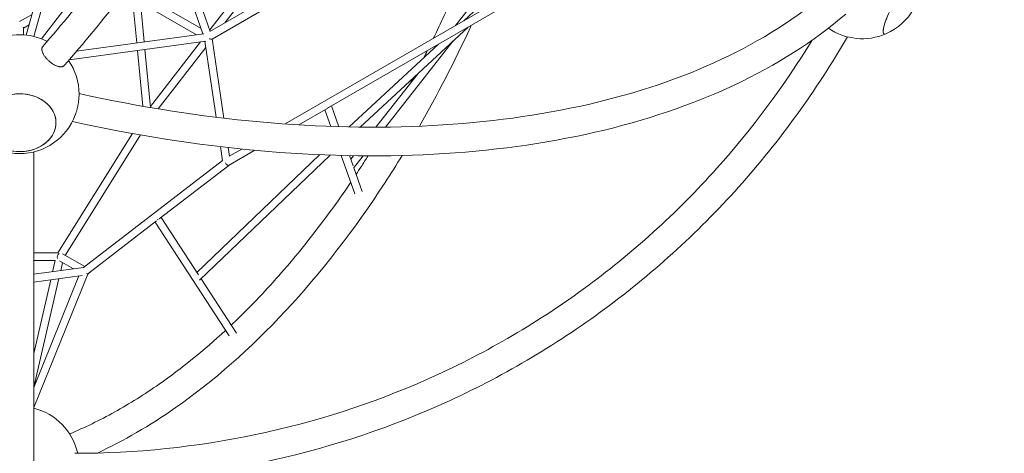
# Model space of a CAD drawing. Units: millimetres. Extents: x -5610 to 5297, y -4540 to 4834.
# Drawn here: x 1095 to 3166, y -1387 to -476 of the extents above; entities that cross this region are included whole.
import ezdxf

# ---------------------------------------------------------------- set-up
doc = ezdxf.new("R2010")
doc.units = ezdxf.units.MM
doc.linetypes.add('STRICHPUNKT', pattern=[1, 0.5, -0.25, 0, -0.25])
doc.layers.add('BEM-SI-MIN', color=7, linetype='Continuous', lineweight=35)
doc.layers.add('Cosmo.111', color=1, linetype='Continuous', lineweight=35)
doc.layers.add('SICHER-MIN', color=7, linetype='STRICHPUNKT')
doc.styles.get("Standard").update_dxf_attribs({"font": 'arial.ttf'})
doc.dimstyles.new('Europa 1-100', dxfattribs={"dimscale": 50, "dimtxt": 3.5, "dimasz": 4, "dimexe": 2, "dimexo": 3, "dimgap": 2, "dimtad": 0, "dimlfac": 0.001, "dimzin": 0, "dimtxsty": 'Standard', "dimcen": 0, "dimadec": 0, "dimazin": 0, "dimtfac": 1, "dimtofl": 0, "dimtmove": 0, "dimatfit": 3, "dimfxl": 2, "dimfxlon": 1, "dimtolj": 1, "dimtzin": 0, "dimlwd": -1, "dimlwe": -1, "dimarcsym": 0})

# ---------------------------------------------------------------- blocks, each defined once
blk = doc.blocks.new('*D25')
at = {"layer": 'BEM-SI-MIN', "color": 0, "transparency": 16777216}
for p, q in [((-2635.4, -3938.7), (-2635.4, -4138.5)), ((3207.9, -3938.6), (3207.9, -4138.5)), ((-2435.4, -4038.5), (-140.6, -4038.5)), ((3007.9, -4038.5), (713, -4038.5))]:
    blk.add_line(p, q, dxfattribs=at)
for points in [[(-2435.4, -4005.2), (-2435.4, -4071.9), (-2635.4, -4038.5)], [(3007.9, -4005.2), (3007.9, -4071.9), (3207.9, -4038.5)]]:
    blk.add_solid(points, dxfattribs=at)
at = {"layer": 'BEM-SI-MIN', "color": 0, "transparency": 16777216, "insert": (286.2, -4038.5), "char_height": 175, "attachment_point": 5}
blk.add_mtext('\\A1;5,84m', dxfattribs=at)
blk = doc.blocks.new('*D27')
at = {"layer": 'BEM-SI-MIN', "color": 0, "transparency": 16777216}
for p, q in [((-4130.3, -4307.1), (-4130.3, -4507.1)), ((5297, -4307.1), (5297, -4507.1)), ((-3930.3, -4407.1), (84, -4407.1)), ((5097, -4407.1), (937.6, -4407.1))]:
    blk.add_line(p, q, dxfattribs=at)
for points in [[(-3930.3, -4373.7), (-3930.3, -4440.4), (-4130.3, -4407.1)], [(5097, -4373.7), (5097, -4440.4), (5297, -4407.1)]]:
    blk.add_solid(points, dxfattribs=at)
at = {"layer": 'BEM-SI-MIN', "color": 0, "transparency": 16777216, "insert": (510.8, -4407.1), "char_height": 175, "attachment_point": 5}
blk.add_mtext('\\A1;9,43m', dxfattribs=at)

msp = doc.modelspace()

# ---------------------------------------------------------------- linework, layer by layer
at = {"layer": 'Cosmo.111', "color": 7, "linetype": 'Continuous', "lineweight": 0}
for p, q in [((1170.07, -286.954, 124.955), (1109.161, -508.003, 124.955)), ((1186.565, -287.322, 124.955), (1124.974, -510.846, 124.955)), ((1495.321, -500.482, 124.955), (1844.443, -298.918, 124.955)), ((1499.664, -516.449, 124.955), (1886.345, -293.201, 124.955)), ((1494.745, -497.272, 124.955), (1625.204, -328.828, 124.955)), ((1526.389, -482.545, 124.955), (1647.832, -325.741, 124.955)), ((1480.624, -505.388, 124.955), (1432.626, -366.844, 124.955)), ((1495.768, -500.224, 124.955), (1448.185, -362.877, 124.955)), ((1223.559, -408.165, 124.955), (1141.146, -516.028, 124.955)), ((1341.329, -524.388, 124.955), (1332.679, -432.502, 124.955)), ((1337.72, -432.447, 124.955), (1467.139, -507.227, 124.955)), ((1345.985, -418.743, 124.955), (1476.792, -494.326, 124.955)), ((2058.543, -428.525, 124.955), (2011.898, -487.961, 124.955)), ((1357.196, -522.224, 124.955), (1349.379, -439.183, 124.955)), ((1653.511, -694.849, 124.955), (2082.29, -447.324, 124.955)), ((2028.828, -478.187, 124.955), (2071.485, -438.77, 124.955)), ((1094.961, -479.762, 124.955), (1121.101, -464.67, 124.955)), ((1746.194, -659.82, 124.955), (2100.034, -455.556, 124.955)), ((1102.961, -493.618, 124.955), (1115.047, -486.64, 124.955)), ((1102.961, -491.206, 124.955), (1102.961, -507.452, 124.955)), ((1810.856, -701.39, 124.955), (2038.374, -491.151, 124.955)), ((1482.369, -505.15, 124.955), (1214.994, -541.621, 124.955)), ((1524.614, -682.648, 124.955), (1500.087, -516.206, 124.955)), ((1500.124, -516.457, 124.955), (1500.507, -515.963, 124.955)), ((1486.577, -520.724, 124.955), (1199.361, -559.902, 124.955)), ((1370.203, -660.396, 124.955), (1358.697, -538.167, 124.955)), ((1370.009, -658.328, 124.955), (1475.401, -522.248, 124.955)), ((1386.526, -663.131, 124.955), (1486.536, -534.001, 124.955)), ((1508.149, -680.665, 124.955), (1484.619, -520.991, 124.955)), ((1787.67, -701.03, 124.955), (1975.552, -527.416, 124.955)), ((2006.928, -520.209, 124.955), (1864.74, -701.386, 124.955)), ((1353.867, -657.57, 124.955), (1342.83, -540.332, 124.955)), ((1932.915, -588.601, 124.955), (1844.289, -701.528, 124.955)), ((1682.229, -696.746, 124.955), (1743.423, -661.42, 124.955)), ((1751.048, -657.018, 124.955), (1766.634, -700.518, 124.955)), ((1736.965, -665.148, 124.955), (1749.442, -699.972, 124.955)), ((1175.525, -965.93, 124.955), (1332.199, -714.966, 124.955)), ((1191.131, -971.145, 124.955), (1349.187, -717.966, 124.955)), ((1521.636, -772.187, 124.955), (1517.261, -742.499, 124.955)), ((1536.377, -762.468, 124.955), (1533.713, -744.388, 124.955)), ((1125.15, -1450.578, 124.955), (1125.15, -753.508, 124.955)), ((1467.625, -1006.771, 124.955), (1725.872, -759.394, 124.955)), ((1473.454, -1023.343, 124.955), (1748.096, -760.261, 124.955)), ((1534.579, -781.981, 124.955), (1589.766, -750.122, 124.955)), ((1535.955, -762.712, 124.955), (1562.38, -747.457, 124.955)), ((1771.298, -760.967, 124.955), (1800.133, -841.444, 124.955)), ((1788.433, -761.356, 124.955), (1796.222, -783.095, 124.955)), ((1797.214, -761.512, 124.955), (1791.224, -769.145, 124.955)), ((1817.363, -761.754, 124.955), (1797.058, -787.626, 124.955)), ((1229.304, -996.646, 124.955), (1521.58, -771.805, 124.955)), ((1388.381, -894.459, 124.955), (1534.637, -781.947, 124.955)), ((1797.599, -786.937, 124.955), (1815.533, -836.989, 124.955)), ((1241.283, -1007.617, 124.955), (1383.205, -898.44, 124.955)), ((1379.814, -901.049, 124.955), (1535.425, -1140.421, 124.955)), ((1392.535, -891.262, 124.955), (1470.959, -1011.899, 124.955)), ((1175.935, -965.93, 124.955), (1125.15, -965.93, 124.955)), ((1231.86, -994.679, 124.955), (1185.43, -967.851, 124.955)), ((1169.918, -981.93, 124.955), (1125.15, -981.93, 124.955)), ((1164.514, -1005.484, 124.955), (1169.941, -981.83, 124.955)), ((1208.253, -999.517, 124.955), (1178.971, -982.598, 124.955)), ((1181.46, -1003.172, 124.955), (1185.337, -986.276, 124.955)), ((1125.15, -1010.853, 124.955), (1229.35, -996.64, 124.955)), ((1125.15, -1291.092, 124.955), (1238.541, -1010.672, 124.955)), ((1125.15, -1027.001, 124.955), (1226.664, -1013.154, 124.955)), ((1125.15, -1248.411, 124.955), (1219.906, -1014.076, 124.955)), ((1125.15, -1177.055, 124.955), (1160.689, -1022.154, 124.955)), ((1125.252, -1248.158, 124.955), (1177.636, -1019.842, 124.955)), ((1476.501, -1020.424, 124.955), (1550.892, -1134.858, 124.955))]:
    msp.add_line(p, q, dxfattribs=at)
at = {"layer": 'Cosmo.111', "color": 7, "linetype": 'Continuous', "lineweight": 0, "extrusion": (2.21575e-16, 0, -1)}
for centre, start, end in [((-2866.747, -390.72, -124.955), 173.624905, 246.375096), ((-2866.747, -390.72, -124.955), 246.375096, 304.633121), ((-1095, -632.199, -124.955), 62.397163, 117.602837), ((-1095, -632.199, -124.955), 180, 186.574837), ((-1095, -1413.639, -124.955), 103.957376, 167.70805)]:
    msp.add_arc(centre, 125, start, end, dxfattribs=at)
at = {"layer": 'Cosmo.111', "color": 7, "linetype": 'Continuous', "lineweight": 0, "extrusion": (2.21575e-16, 1.2326e-32, -1)}
for start, end in [(145.520682, 180), (200.376284, 339.623716)]:
    msp.add_arc((-1095, -632.199, -124.955), 125, start, end, dxfattribs=at)
at = {"layer": 'Cosmo.111', "color": 7, "linetype": 'Continuous', "lineweight": 0}
for centre, major_axis, ratio, start_param, end_param in [((2950.84, -439.271, 124.955), (-38.25, -66.251), 0.18759247, -2.44276723, 0.24937467), ((1491.38, -511.995, 124.955), (-8.583, 4.151), 0.25136315, 1.95774126, 2.97245159), ((1095.011, -692.214, 124.955), (-76.5, -0.013), 0.79463337, -2.44294814, 3.84023717), ((1741.279, -653.472, 124.955), (7.531, 2.698), 0.98713846, -1.56406514, -1.34212779), ((1530.179, -775.283, 124.955), (4.457, -6.662), 0.35554318, -1.5941789, -0.02352754), ((1381.823, -889.462, 124.955), (6.707, 4.36), 0.92988997, -1.76094595, -1.51410609), ((1232.494, -1004.285, 124.955), (6.576, -4.996), 0.32169014, -0.87887397, -0.4088205)]:
    msp.add_ellipse(centre, major_axis=major_axis, ratio=ratio, start_param=start_param, end_param=end_param, dxfattribs=at)
at = {"layer": 'Cosmo.111', "color": 7, "linetype": 'Continuous', "lineweight": 0, "extrusion": (-6.08202e-17, 1.39047e-16, -1)}
msp.add_ellipse((2950.84, -439.271, 124.955), major_axis=(-38.25, -66.251), ratio=0.18759247, start_param=-0.24937467, end_param=0.94247779, dxfattribs=at)
at = {"layer": 'Cosmo.111', "color": 7, "linetype": 'Continuous', "lineweight": 0, "extrusion": (2.04878e-16, 4.28344e-17, -1)}
msp.add_ellipse((1095.011, -692.214, 124.955), major_axis=(-76.5, -0.013), ratio=0.79463337, start_param=-5.340526617367892, end_param=0.9426586898116947, dxfattribs=at)
at = {"layer": 'Cosmo.111', "color": 7, "linetype": 'Continuous', "lineweight": 0, "extrusion": (1.52809e-16, -1.84889e-32, -1)}
msp.add_ellipse((1179.961, -973.93, 124.955), major_axis=(2.109, 7.867), ratio=0.688443, start_param=-2.21595418, end_param=-0.72646595, dxfattribs=at)
at = {"layer": 'Cosmo.111', "color": 7, "linetype": 'Continuous', "lineweight": 0, "extrusion": (2.36103e-16, -1.2326e-32, -1)}
msp.add_ellipse((1232.494, -1004.285, 124.955), major_axis=(-9.283, 1.826), ratio=0.82561919, start_param=3.34198064, end_param=3.89136192, dxfattribs=at)
at = {"layer": 'Cosmo.111', "color": 7, "linetype": 'Continuous', "lineweight": 0}
for points, knots in [([(1143.692, -532.111, 124.955), (1223.798, -439.648, 124.955), (1303.512, -339.388, 124.955), (1458.962, -127.25, 124.955), (1534.694, -15.377, 124.955), (1679.167, 215.559, 124.955), (1747.904, 334.615, 124.955), (1875.664, 575.2, 124.955), (1934.683, 696.722, 124.955), (2040.675, 937.415, 124.955), (2087.645, 1056.579, 124.955), (2127.668, 1172.185, 124.955)], [5.788132707, 5.788132707, 5.788132707, 5.788132707, 5.986153747, 5.986153747, 6.184174787, 6.184174787, 6.382195827, 6.382195827, 6.580216867, 6.580216867, 6.778237908, 6.778237908, 6.778237908, 6.778237908]), ([(1188.854, -572.072, 124.955), (1270.175, -478.235, 124.955), (1350.947, -376.657, 124.955), (1508.326, -161.92, 124.955), (1584.929, -48.767, 124.955), (1731.025, 184.75, 124.955), (1800.514, 305.109, 124.955), (1929.698, 548.39, 124.955), (1989.39, 671.307, 124.955), (2096.668, 914.97, 124.955), (2144.251, 1035.709, 124.955), (2184.856, 1153.054, 124.955)], [5.787796944, 5.787796944, 5.787796944, 5.787796944, 5.985952289, 5.985952289, 6.184107634, 6.184107634, 6.38226298, 6.38226298, 6.580418325, 6.580418325, 6.778573671, 6.778573671, 6.778573671, 6.778573671]), ([(1964.986, -515.041, 124.955), (1972.738, -499.091, 124.955), (1980.373, -482.986, 124.955), (1998.477, -443.832, 124.955), (2008.828, -420.638, 124.955), (2018.932, -397.168, 124.955)], [4.1172562906, 4.1172562906, 4.1172562906, 4.1172562906, 4.1454733926, 4.1454733926, 4.1852283382, 4.1852283382, 4.1852283382, 4.1852283382]), ([(2792.234, -418.867, 124.955), (2729.258, -472.425, 124.955), (2655.087, -519.464, 124.955), (2486.94, -598.333, 124.955), (2392.976, -630.151, 124.955), (2188.943, -676.986, 124.955), (2078.884, -692.002, 124.955), (1847.095, -704.45, 124.955), (1725.372, -701.884, 124.955), (1476.006, -679.256, 124.955), (1348.416, -659.317, 124.955), (1219.995, -631.08, 124.955)], [0.522395473, 0.522395473, 0.522395473, 0.522395473, 0.720354619, 0.720354619, 0.918313764, 0.918313764, 1.11627291, 1.11627291, 1.314232055, 1.314232055, 1.510826377, 1.510826377, 1.510826377, 1.510826377]), ([(2832.099, -464.121, 124.955), (2764.615, -521.648, 124.955), (2685.792, -571.597, 124.955), (2508.855, -654.726, 124.955), (2410.738, -687.913, 124.955), (2199.024, -736.569, 124.955), (2085.427, -752.037, 124.955), (1847.065, -764.84, 124.955), (1722.304, -762.175, 124.955), (1467.222, -738.985, 124.955), (1336.949, -718.581, 124.955), (1205.97, -689.737, 124.955)], [0.521613796, 0.521613796, 0.521613796, 0.521613796, 0.719829412, 0.719829412, 0.918045027, 0.918045027, 1.116260642, 1.116260642, 1.314476258, 1.314476258, 1.5113655, 1.5113655, 1.5113655, 1.5113655]), ([(1935.802, -699.521, 124.955), (1973.667, -633.341, 124.955), (2009.424, -563.865, 124.955), (2043.455, -490.235, 124.955), (2044.088, -488.862, 124.955), (2044.721, -487.487, 124.955)], [4.022927532, 4.022927532, 4.022927532, 4.022927532, 4.145717595, 4.145717595, 4.148050474, 4.148050474, 4.148050474, 4.148050474]), ([(1209.48, -1447.335, 124.955), (1342.253, -1447.473, 124.955), (1474.294, -1433.927, 124.955), (1731.727, -1379.971, 124.955), (1857.112, -1339.563, 124.955), (2096.285, -1233.461, 124.955), (2210.066, -1167.769, 124.955), (2421.54, -1013.691, 124.955), (2519.227, -925.308, 124.955), (2693.372, -730.792, 124.955), (2770.12, -624.947, 124.955), (2835.739, -511.813, 124.955)], [3.14058679, 3.14058679, 3.14058679, 3.14058679, 3.338839431, 3.338839431, 3.537092073, 3.537092073, 3.735344715, 3.735344715, 3.933597357, 3.933597357, 4.128916248, 4.128916248, 4.128916248, 4.128916248]), ([(1143.692, -532.111, 124.955), (1143.64, -532.171, 124.955), (1143.589, -532.232, 124.955), (1143.267, -532.632, 124.955), (1143.014, -533.016, 124.955), (1142.577, -533.862, 124.955), (1142.392, -534.326, 124.955), (1142.106, -535.311, 124.955), (1142.005, -535.834, 124.955), (1141.884, -536.909, 124.955), (1141.866, -537.461, 124.955), (1141.898, -538.555, 124.955), (1141.95, -539.148, 124.955), (1142.138, -540.401, 124.955), (1142.274, -541.062, 124.955), (1142.628, -542.417, 124.955), (1142.847, -543.113, 124.955), (1143.349, -544.502, 124.955), (1143.634, -545.196, 124.955), (1144.239, -546.54, 124.955), (1144.588, -547.252, 124.955), (1145.373, -548.72, 124.955), (1145.809, -549.477, 124.955), (1146.75, -550.995, 124.955), (1147.255, -551.758, 124.955), (1148.304, -553.251, 124.955), (1148.848, -553.981, 124.955), (1149.935, -555.37, 124.955), (1150.528, -556.092, 124.955), (1151.79, -557.552, 124.955), (1152.46, -558.29, 124.955), (1153.844, -559.741, 124.955), (1154.558, -560.455, 124.955), (1155.994, -561.824, 124.955), (1156.715, -562.479, 124.955), (1158.118, -563.701, 124.955), (1158.865, -564.324, 124.955), (1160.412, -565.553, 124.955), (1161.213, -566.16, 124.955), (1162.83, -567.322, 124.955), (1163.645, -567.878, 124.955), (1165.249, -568.914, 124.955), (1166.037, -569.395, 124.955), (1166.79, -569.829, 124.955)], [122.31062182, 122.31062182, 122.31062182, 122.31062182, 122.81251638, 122.81251638, 125.60477114, 125.60477114, 128.39702591, 128.39702591, 131.18928067, 131.18928067, 133.98153544, 133.98153544, 136.77348481, 136.77348481, 139.56543417, 139.56543417, 142.35738354, 142.35738354, 145.14933291, 145.14933291, 147.9406726, 147.9406726, 150.73201228, 150.73201228, 153.52335197, 153.52335197, 156.31469166, 156.31469166, 159.10589941, 159.10589941, 161.89710716, 161.89710716, 164.68831491, 164.68831491, 167.47952267, 167.47952267, 170.2701344, 170.2701344, 173.06074614, 173.06074614, 175.85135788, 175.85135788, 178.64196962, 178.64196962, 178.64196962, 178.64196962]), ([(1211.158, -1387.036, 124.955), (1339.58, -1387.059, 124.955), (1467.211, -1373.869, 124.955), (1715.948, -1321.6, 124.955), (1837.047, -1282.522, 124.955), (2068.026, -1180.005, 124.955), (2177.901, -1116.569, 124.955), (2382.173, -967.793, 124.955), (2476.565, -882.457, 124.955), (2635.771, -704.816, 124.955), (2702.797, -614.666, 124.955), (2761.454, -518.71, 124.955)], [3.141416493, 3.141416493, 3.141416493, 3.141416493, 3.339337253, 3.339337253, 3.537258014, 3.537258014, 3.735178774, 3.735178774, 3.933099535, 3.933099535, 4.106684532, 4.106684532, 4.106684532, 4.106684532]), ([(1166.79, -569.829, 124.955), (1167.542, -570.263, 124.955), (1168.329, -570.692, 124.955), (1169.926, -571.504, 124.955), (1170.737, -571.887, 124.955), (1172.339, -572.583, 124.955), (1173.132, -572.897, 124.955), (1174.659, -573.443, 124.955), (1175.394, -573.675, 124.955), (1176.773, -574.059, 124.955), (1177.48, -574.229, 124.955), (1178.884, -574.499, 124.955), (1179.58, -574.601, 124.955), (1180.926, -574.726, 124.955), (1181.575, -574.749, 124.955), (1182.794, -574.722, 124.955), (1183.364, -574.671, 124.955), (1184.406, -574.512, 124.955), (1184.926, -574.396, 124.955), (1185.922, -574.084, 124.955), (1186.399, -573.888, 124.955), (1187.283, -573.422, 124.955), (1187.689, -573.152, 124.955), (1188.348, -572.609, 124.955), (1188.616, -572.346, 124.955), (1188.854, -572.072, 124.955)], [0, 0, 0, 0, 2.7903147, 2.7903147, 5.58062939, 5.58062939, 8.37094409, 8.37094409, 11.16125879, 11.16125879, 13.95216934, 13.95216934, 16.74307988, 16.74307988, 19.53399043, 19.53399043, 22.32490098, 22.32490098, 25.1165377, 25.1165377, 27.90817443, 27.90817443, 30.69981115, 30.69981115, 32.9875797, 32.9875797, 32.9875797, 32.9875797]), ([(1212.178, -675.722, 124.955), (1212.439, -675.02, 124.955), (1212.701, -674.289, 124.955), (1213.262, -672.667, 124.955), (1213.559, -671.77, 124.955), (1214.13, -669.977, 124.955), (1214.404, -669.081, 124.955), (1214.916, -667.345, 124.955), (1215.177, -666.424, 124.955), (1215.693, -664.525, 124.955), (1215.949, -663.546, 124.955), (1216.439, -661.579, 124.955), (1216.674, -660.591, 124.955), (1217.113, -658.655, 124.955), (1217.317, -657.708, 124.955), (1217.687, -655.906, 124.955), (1217.87, -654.967, 124.955), (1218.218, -653.07, 124.955), (1218.383, -652.111, 124.955), (1218.685, -650.223, 124.955), (1218.822, -649.293, 124.955), (1219.029, -647.749, 124.955), (1219.108, -647.116, 124.955), (1219.178, -646.511, 124.955)], [3.18885777, 3.18885777, 3.18885777, 3.18885777, 5.58062939, 5.58062939, 8.37094409, 8.37094409, 11.16125879, 11.16125879, 13.95216934, 13.95216934, 16.74307988, 16.74307988, 19.53399043, 19.53399043, 22.32490098, 22.32490098, 25.1165377, 25.1165377, 27.90817443, 27.90817443, 30.69981115, 30.69981115, 32.74398336, 32.74398336, 32.74398336, 32.74398336]), ([(1258.489, -1386.447, 124.955), (1313.896, -1360.643, 124.955), (1368.667, -1328.892, 124.955), (1502.581, -1235.698, 124.955), (1580.381, -1167.32, 124.955), (1728.376, -1008.298, 124.955), (1798.569, -917.654, 124.955), (1875.779, -799.099, 124.955), (1887.681, -780.237, 124.955), (1899.402, -761.066, 124.955)], [3.418438067, 3.418438067, 3.418438067, 3.418438067, 3.551070749, 3.551070749, 3.749286365, 3.749286365, 3.94750198, 3.94750198, 3.984249089, 3.984249089, 3.984249089, 3.984249089]), ([(1802.582, -800.845, 124.955), (1806.131, -795.498, 124.955), (1809.666, -790.121, 124.955), (1818.12, -777.139, 124.955), (1823.026, -769.507, 124.955), (1827.902, -761.818, 124.955)], [3.9365110723, 3.9365110723, 3.9365110723, 3.9365110723, 3.9475142471, 3.9475142471, 3.9629341906, 3.9629341906, 3.9629341906, 3.9629341906]), ([(1539.802, -1117.798, 124.955), (1563.686, -1095.22, 124.955), (1587.279, -1071.41, 124.955), (1626.307, -1029.452, 124.955), (1641.928, -1011.943, 124.955), (1672.877, -975.799, 124.955), (1688.203, -957.162, 124.955), (1718.467, -918.863, 124.955), (1733.405, -899.201, 124.955), (1762.803, -858.97, 124.955), (1777.266, -838.404, 124.955), (1791.506, -817.368, 124.955)], [3.684996864, 3.684996864, 3.684996864, 3.684996864, 3.749555102, 3.749555102, 3.793373577, 3.793373577, 3.837353646, 3.837353646, 3.88132373, 3.88132373, 3.925112512, 3.925112512, 3.925112512, 3.925112512]), ([(1200.288, -1346.263, 124.955), (1216.081, -1339.65, 124.955), (1231.861, -1332.508, 124.955), (1263.412, -1317.149, 124.955), (1279.184, -1308.929, 124.955), (1310.642, -1291.445, 124.955), (1326.328, -1282.18, 124.955), (1357.536, -1262.648, 124.955), (1373.059, -1252.385, 124.955), (1435.748, -1208.7, 124.955), (1482.349, -1171.04, 124.955), (1527.932, -1128.895, 124.955)], [3.390643733, 3.390643733, 3.390643733, 3.390643733, 3.430832844, 3.430832844, 3.471141334, 3.471141334, 3.51143926, 3.51143926, 3.551595956, 3.551595956, 3.674323477, 3.674323477, 3.674323477, 3.674323477])]:
    msp.add_open_spline(points, degree=3, knots=knots, dxfattribs=at)
for points in [[(1944.681, -555.943, 124.955), (1947.223, -550.931, 124.955), (1949.753, -545.901, 124.955), (1952.271, -540.856, 124.955)], [(1917.251, -608.56, 124.955), (1919.176, -604.968, 124.955), (1921.095, -601.366, 124.955), (1923.008, -597.755, 124.955)], [(1864.944, -701.384, 124.955), (1865.152, -701.033, 124.955), (1865.36, -700.682, 124.955), (1865.568, -700.331, 124.955)]]:
    msp.add_open_spline(points, degree=3, dxfattribs=at)
at = {"layer": 'SICHER-MIN', "color": 7}
msp.add_lwpolyline([(-3073.41, 101.954), (-3322.933, -42.108, 1), (-1697.933, -2856.69), (-1448.41, -2712.628, 4.97050556)], format="xyb", close=True, dxfattribs=at)

# ---------------------------------------------------------------- dimensions: what is measured, and where the dimension line sits
at = {"layer": 'BEM-SI-MIN', "color": 7}
dim = msp.add_linear_dim(base=(5297, -4407.077), p1=(-4130.274, -1320.022), p2=(5297, 632.199), dimstyle='Europa 1-100', override={"dimpost": 'm'}, dxfattribs=at)
dim.commit()
dim.dimension.update_dxf_attribs({"geometry": '*D27', "text_midpoint": (510.824, -4407.077), "dimtype": 160})
dim = msp.add_linear_dim(base=(3207.886, -4038.518), p1=(-2635.433, -1449.399, 124.955), p2=(3207.886, 635.145, 124.955), dimstyle='Europa 1-100', override={"dimpost": 'm'}, dxfattribs=at)
dim.commit()
dim.dimension.update_dxf_attribs({"geometry": '*D25', "text_midpoint": (286.227, -4038.518)})

doc.saveas('drawing.dxf')
